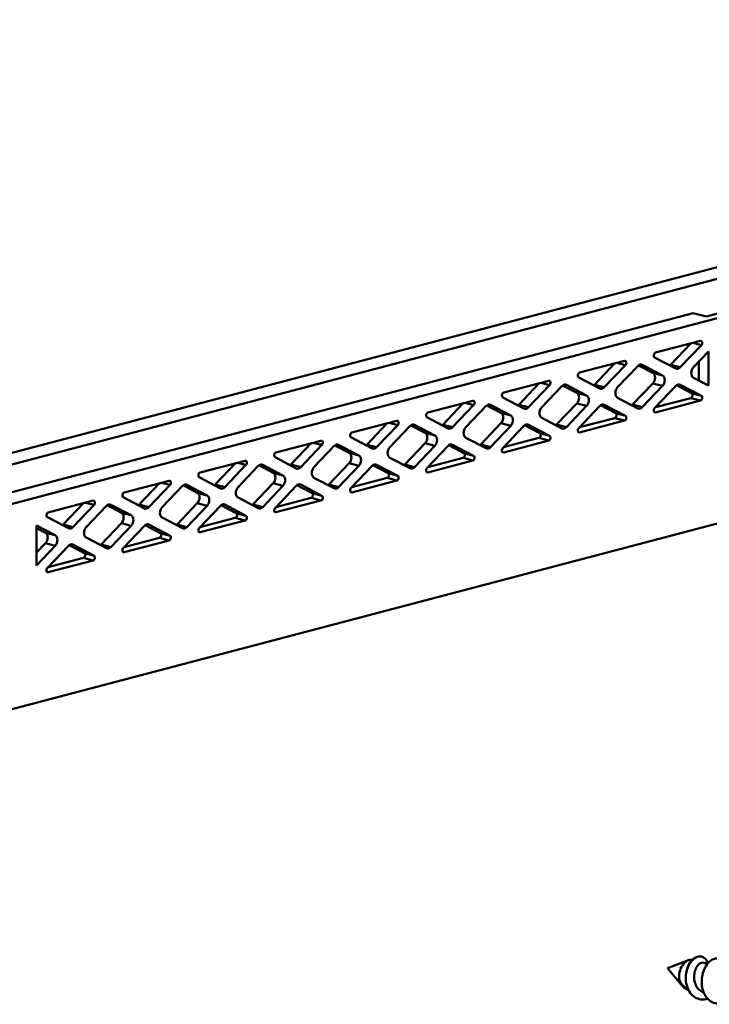
# Model space of a CAD drawing. Units: millimetres. Extents: x 0 to 262, y 0 to 371.
# Drawn here: x 79 to 134, y 132 to 211 of the extents above; entities that cross this region are included whole.
import ezdxf

# ---------------------------------------------------------------- set-up
doc = ezdxf.new("R2010")
doc.units = ezdxf.units.MM
doc.header["$LTSCALE"] = 1.25
doc.layers.add('Arêtes tangentes visibles(ISO)', color=7, linetype='Continuous', lineweight=50)
doc.layers.add('Arêtes visibles(ISO)', color=7, linetype='Continuous', lineweight=50)

msp = doc.modelspace()

# ---------------------------------------------------------------- linework, layer by layer
at = {"layer": 'Arêtes tangentes visibles(ISO)'}
for p, q in [((132.8662, 185.2779), (133.55, 185.0979)), ((126.8037, 183.6819), (127.4875, 183.5018)), ((128.7264, 183.5455), (128.8284, 183.5187)), ((131.8597, 183.3215), (131.0819, 183.5263)), ((130.4455, 182.6707), (129.6676, 182.8755)), ((120.7412, 182.0858), (121.425, 181.9057)), ((122.6639, 181.9494), (122.7659, 181.9226)), ((125.7972, 181.7254), (125.0194, 181.9302)), ((129.6676, 182.04), (130.4455, 181.8352)), ((131.7577, 181.9559), (131.8597, 181.929)), ((124.383, 181.0746), (123.6052, 181.2794)), ((133.55, 181.0426), (132.7721, 181.2474)), ((114.6787, 180.4897), (115.3625, 180.3096)), ((116.6014, 180.3534), (116.7035, 180.3265)), ((119.7347, 180.1293), (118.9569, 180.3341)), ((123.6052, 180.4439), (124.383, 180.2391)), ((125.6952, 180.3598), (125.7972, 180.333)), ((128.8284, 180.1358), (128.0506, 180.3405)), ((132.7014, 180.8688), (133.4792, 180.664)), ((118.3205, 179.4785), (117.5427, 179.6833)), ((127.4875, 179.4465), (126.7097, 179.6513)), ((129.8866, 179.7181), (129.7915, 179.7431)), ((108.6162, 178.8936), (109.3, 178.7136)), ((110.539, 178.7573), (110.641, 178.7304)), ((113.6722, 178.5332), (112.8944, 178.738)), ((117.5427, 178.8478), (118.3205, 178.643)), ((119.6327, 178.7637), (119.7347, 178.7369)), ((122.7659, 178.5397), (121.9881, 178.7445)), ((126.6389, 179.2727), (127.4168, 179.0679)), ((112.258, 177.8824), (111.4802, 178.0872)), ((121.425, 177.8504), (120.6472, 178.0552)), ((123.8241, 178.122), (123.7291, 178.147)), ((102.5537, 177.2975), (103.2375, 177.1175)), ((104.4765, 177.1612), (104.5785, 177.1343)), ((107.6097, 176.9371), (106.8319, 177.1419)), ((111.4802, 177.2517), (112.258, 177.0469)), ((113.5702, 177.1676), (113.6722, 177.1408)), ((116.7035, 176.9436), (115.9256, 177.1484)), ((120.5765, 177.6766), (121.3543, 177.4718)), ((106.1955, 176.2863), (105.4177, 176.4911)), ((115.3625, 176.2544), (114.5847, 176.4591)), ((117.7616, 176.5259), (117.6666, 176.5509)), ((96.4913, 175.7014), (97.175, 175.5214)), ((98.414, 175.5651), (98.516, 175.5382)), ((101.5472, 175.341), (100.7694, 175.5458)), ((105.4177, 175.6556), (106.1955, 175.4508)), ((107.5077, 175.5715), (107.6097, 175.5447)), ((110.641, 175.3475), (109.8632, 175.5523)), ((114.514, 176.0805), (115.2918, 175.8757)), ((100.133, 174.6902), (99.3552, 174.895)), ((109.3, 174.6583), (108.5222, 174.863)), ((111.6991, 174.9298), (111.6041, 174.9549)), ((90.4288, 174.1053), (91.1125, 173.9253)), ((92.3515, 173.969), (92.4535, 173.9421)), ((95.4848, 173.7449), (94.7069, 173.9497)), ((99.3552, 174.0595), (100.133, 173.8547)), ((101.4452, 173.9754), (101.5472, 173.9486)), ((104.5785, 173.7514), (103.8007, 173.9562)), ((108.4515, 174.4844), (109.2293, 174.2796)), ((94.0705, 173.0941), (93.2927, 173.2989)), ((103.2375, 173.0622), (102.4597, 173.2669)), ((105.6366, 173.3337), (105.5416, 173.3588)), ((84.3663, 172.5092), (85.0501, 172.3292)), ((86.289, 172.3729), (86.391, 172.346)), ((89.4223, 172.1489), (88.6445, 172.3536)), ((93.2927, 172.4634), (94.0705, 172.2587)), ((95.3827, 172.3793), (95.4848, 172.3525)), ((98.516, 172.1553), (97.7382, 172.3601)), ((102.389, 172.8883), (103.1668, 172.6835)), ((88.0081, 171.498), (87.2302, 171.7028)), ((97.175, 171.4661), (96.3972, 171.6709)), ((99.5741, 171.7377), (99.4791, 171.7627)), ((83.3598, 170.5528), (82.582, 170.7575)), ((87.2302, 170.8673), (88.0081, 170.6626)), ((89.3202, 170.7833), (89.4223, 170.7564)), ((92.4535, 170.5592), (91.6757, 170.764)), ((96.3265, 171.2922), (97.1043, 171.0874)), ((81.9456, 169.9019), (81.1678, 170.1067)), ((91.1125, 169.87), (90.3347, 170.0748)), ((93.5116, 170.1416), (93.4166, 170.1666)), ((81.1678, 169.2713), (81.9456, 169.0665)), ((83.2578, 169.1872), (83.3598, 169.1603)), ((86.391, 168.9631), (85.6132, 169.1679)), ((90.264, 169.6961), (91.0418, 169.4913)), ((85.0501, 168.2739), (84.2722, 168.4787)), ((87.4491, 168.5455), (87.3541, 168.5705)), ((84.2015, 168.1), (84.9793, 167.8952)), ((81.3867, 166.9494), (81.2917, 166.9744))]:
    msp.add_line(p, q, dxfattribs=at)
at = {"layer": 'Arêtes visibles(ISO)'}
for p, q in [((54.6575, 170.2303), (209.8675, 211.093)), ((52.8756, 165.6656), (219.0457, 209.4138)), ((61.0823, 170.991), (149.7492, 194.3346)), ((210.5722, 190.7827), (61.349, 151.4962)), ((138.8951, 188.6846), (133.9454, 187.3815)), ((132.8847, 187.6607), (65.325, 169.874)), ((133.9454, 187.3815), (132.8847, 187.6607)), ((129.8866, 184.4935), (133.4792, 185.4393)), ((131.0819, 183.5263), (132.7093, 185.2366)), ((131.8597, 183.3215), (133.55, 185.0979)), ((129.8158, 184.1148), (131.5061, 183.2284)), ((134.1222, 184.5853), (132.9203, 183.3223)), ((134.1222, 184.5853), (134.1222, 181.8565)), ((123.8241, 182.8974), (127.4168, 183.8433)), ((125.0194, 181.9302), (126.6468, 183.6405)), ((125.7972, 181.7254), (127.4875, 183.5018)), ((128.4749, 183.4256), (126.8579, 181.7262)), ((129.6676, 182.8755), (128.5275, 183.4734)), ((130.4455, 182.6707), (128.8284, 183.5187)), ((133.3443, 182.2644), (133.3443, 183.7679)), ((123.7534, 182.5187), (125.4436, 181.6323)), ((117.7616, 181.3013), (121.3543, 182.2472)), ((118.9569, 180.3341), (120.5843, 182.0444)), ((119.7347, 180.1293), (121.425, 181.9057)), ((122.4124, 181.8295), (120.7954, 180.1301)), ((123.6052, 181.2794), (122.465, 181.8773)), ((124.383, 181.0746), (122.7659, 181.9226)), ((128.0506, 180.3405), (129.6676, 182.04)), ((128.8284, 180.1358), (130.4455, 181.8352)), ((131.5061, 181.836), (129.8158, 180.0595)), ((132.7721, 181.2474), (131.5588, 181.8837)), ((133.55, 181.0426), (131.8597, 181.929)), ((132.9203, 182.4868), (134.1222, 181.8565)), ((117.6909, 180.9226), (119.3812, 180.0362)), ((111.6991, 179.7052), (115.2918, 180.6511)), ((112.8944, 178.738), (114.5218, 180.4484)), ((113.6722, 178.5332), (115.3625, 180.3096)), ((116.3499, 180.2334), (114.7329, 178.534)), ((117.5427, 179.6833), (116.4025, 180.2812)), ((118.3205, 179.4785), (116.7035, 180.3265)), ((121.9881, 178.7445), (123.6052, 180.4439)), ((122.7659, 178.5397), (124.383, 180.2391)), ((125.4436, 180.2399), (123.7534, 178.4634)), ((126.7097, 179.6513), (125.4963, 180.2876)), ((127.4875, 179.4465), (125.7972, 180.333)), ((126.8579, 180.8907), (128.4749, 180.0427)), ((132.7014, 180.8688), (129.8787, 180.1256)), ((133.4792, 180.664), (129.8866, 179.7181)), ((105.6366, 178.1091), (109.2293, 179.055)), ((106.8319, 177.1419), (108.4593, 178.8523)), ((107.6097, 176.9371), (109.3, 178.7136)), ((110.2874, 178.6373), (108.6704, 176.9379)), ((111.4802, 178.0872), (110.3401, 178.6851)), ((112.258, 177.8824), (110.641, 178.7304)), ((111.6284, 179.3266), (113.3187, 178.4401)), ((115.9256, 177.1484), (117.5427, 178.8478)), ((116.7035, 176.9436), (118.3205, 178.643)), ((119.3812, 178.6438), (117.6909, 176.8674)), ((120.6472, 178.0552), (119.4338, 178.6915)), ((121.425, 177.8504), (119.7347, 178.7369)), ((120.7954, 179.2946), (122.4124, 178.4466)), ((126.6389, 179.2727), (123.8162, 178.5295)), ((127.4168, 179.0679), (123.8241, 178.122)), ((99.5741, 176.513), (103.1668, 177.4589)), ((100.7694, 175.5458), (102.3968, 177.2562)), ((101.5472, 175.341), (103.2375, 177.1175)), ((104.2249, 177.0412), (102.6079, 175.3418)), ((105.4177, 176.4911), (104.2776, 177.089)), ((106.1955, 176.2863), (104.5785, 177.1343)), ((105.5659, 177.7305), (107.2562, 176.844)), ((109.8632, 175.5523), (111.4802, 177.2517)), ((110.641, 175.3475), (112.258, 177.0469)), ((113.3187, 177.0477), (111.6284, 175.2713)), ((114.5847, 176.4591), (113.3713, 177.0955)), ((115.3625, 176.2544), (113.6722, 177.1408)), ((114.7329, 177.6985), (116.3499, 176.8505)), ((120.5765, 177.6766), (117.7537, 176.9334)), ((121.3543, 177.4718), (117.7616, 176.5259)), ((93.5116, 174.9169), (97.1043, 175.8628)), ((94.7069, 173.9497), (96.3344, 175.6601)), ((95.4848, 173.7449), (97.175, 175.5214)), ((98.1624, 175.4451), (96.5454, 173.7457)), ((99.3552, 174.895), (98.2151, 175.4929)), ((100.133, 174.6902), (98.516, 175.5382)), ((99.5034, 176.1344), (101.1937, 175.248)), ((103.8007, 173.9562), (105.4177, 175.6556)), ((104.5785, 173.7514), (106.1955, 175.4508)), ((107.2562, 175.4516), (105.5659, 173.6752)), ((108.5222, 174.863), (107.3088, 175.4994)), ((109.3, 174.6583), (107.6097, 175.5447)), ((108.6704, 176.1024), (110.2874, 175.2544)), ((114.514, 176.0805), (111.6912, 175.3373)), ((115.2918, 175.8757), (111.6991, 174.9298)), ((87.4491, 173.3208), (91.0418, 174.2667)), ((88.6445, 172.3536), (90.2719, 174.064)), ((89.4223, 172.1489), (91.1125, 173.9253)), ((92.1, 173.849), (90.4829, 172.1496)), ((93.2927, 173.2989), (92.1526, 173.8968)), ((94.0705, 173.0941), (92.4535, 173.9421)), ((93.4409, 174.5383), (95.1312, 173.6519)), ((97.7382, 172.3601), (99.3552, 174.0595)), ((98.516, 172.1553), (100.133, 173.8547)), ((101.1937, 173.8555), (99.5034, 172.0791)), ((102.4597, 173.2669), (101.2463, 173.9033)), ((103.2375, 173.0622), (101.5472, 173.9486)), ((102.6079, 174.5063), (104.2249, 173.6583)), ((108.4515, 174.4844), (105.6288, 173.7412)), ((109.2293, 174.2796), (105.6366, 173.3337)), ((81.3867, 171.7247), (84.9793, 172.6706)), ((82.582, 170.7575), (84.2094, 172.4679)), ((83.3598, 170.5528), (85.0501, 172.3292)), ((87.2302, 171.7028), (86.0901, 172.3007)), ((88.0081, 171.498), (86.391, 172.346)), ((87.3784, 172.9422), (89.0687, 172.0558)), ((91.6757, 170.764), (93.2927, 172.4634)), ((96.3972, 171.6709), (95.1838, 172.3072)), ((97.175, 171.4661), (95.4848, 172.3525)), ((96.5454, 172.9102), (98.1624, 172.0622)), ((102.389, 172.8883), (99.5663, 172.1451)), ((103.1668, 172.6835), (99.5741, 171.7377)), ((86.0375, 172.253), (84.4204, 170.5535)), ((92.4535, 170.5592), (94.0705, 172.2587)), ((95.1312, 172.2594), (93.4409, 170.483)), ((81.3159, 171.3461), (83.0062, 170.4597)), ((85.6132, 169.1679), (87.2302, 170.8673)), ((90.3347, 170.0748), (89.1213, 170.7111)), ((91.1125, 169.87), (89.4223, 170.7564)), ((90.4829, 171.3141), (92.1, 170.4661)), ((96.3265, 171.2922), (93.5038, 170.5491)), ((97.1043, 171.0874), (93.5116, 170.1416)), ((80.4527, 167.4976), (80.4527, 170.6848)), ((81.9456, 169.9019), (80.4527, 170.6848)), ((81.1678, 170.1067), (80.4527, 170.4817)), ((86.391, 168.9631), (88.0081, 170.6626)), ((89.0687, 170.6633), (87.3784, 168.8869)), ((80.4527, 168.5198), (81.1678, 169.2713)), ((85.0501, 168.2739), (83.3598, 169.1603)), ((84.4204, 169.718), (86.0375, 168.87)), ((90.264, 169.6961), (87.4413, 168.953)), ((91.0418, 169.4913), (87.4491, 168.5455)), ((80.4527, 167.4976), (81.9456, 169.0665)), ((83.0062, 169.0672), (81.3159, 167.2908)), ((84.2722, 168.4787), (83.0589, 169.115)), ((84.2015, 168.1), (81.3788, 167.3569)), ((84.9793, 167.8952), (81.3867, 166.9494)), ((133.0801, 136.1689), (133.2119, 136.2183)), ((130.8341, 135.3265), (132.5116, 135.9557)), ((130.8341, 135.3265), (132.0424, 133.8836)), ((133.7086, 135.7589), (134.031, 135.6741))]:
    msp.add_line(p, q, dxfattribs=at)
for centre, major_axis, start_param, end_param in [((133.4792, 185.2464), (0.0509, 0.1934), 4.0335191, 6.651513), ((129.8866, 184.3005), (0.0509, 0.1934), 0.3683276, 2.9863215), ((127.4168, 183.6503), (0.0509, 0.1934), 4.0335191, 6.651513), ((128.6517, 183.0544), (0.1273, 0.4835), 6.1279142, 7.1751117), ((130.9051, 183.8975), (0.1273, 0.4835), 3.868701, 4.0335191), ((131.6829, 183.6927), (-0.1273, -0.4835), 6.1279142, 7.1751117), ((133.0971, 182.9511), (-0.1273, -0.4835), 4.0335191, 6.1279142), ((123.8241, 182.7044), (0.0509, 0.1934), 0.3683276, 2.9863215), ((129.4909, 182.4112), (0.1273, 0.4835), 4.0335191, 6.1279142), ((130.2687, 182.2064), (0.1273, 0.4835), 4.0335191, 6.1279142), ((121.3543, 182.0542), (0.0509, 0.1934), 4.0335191, 6.651513), ((122.5892, 181.4583), (0.1273, 0.4835), 6.1279142, 7.1751117), ((124.8426, 182.3014), (0.1273, 0.4835), 3.868701, 4.0335191), ((125.6204, 182.0966), (-0.1273, -0.4835), 6.1279142, 7.1751117), ((127.0346, 181.355), (-0.1273, -0.4835), 4.0335191, 6.1279142), ((131.6829, 181.4648), (0.1273, 0.4835), 6.1279142, 7.1751117), ((117.7616, 181.1084), (0.0509, 0.1934), 0.3683276, 2.9863215), ((123.4284, 180.8151), (0.1273, 0.4835), 4.0335191, 6.1279142), ((124.2062, 180.6103), (0.1273, 0.4835), 4.0335191, 6.1279142), ((132.7014, 181.0617), (-0.0509, -0.1934), 0.3683276, 2.9863215), ((133.4792, 180.8569), (-0.0509, -0.1934), 0.3683276, 2.9863215), ((115.2918, 180.4581), (0.0509, 0.1934), 4.0335191, 6.651513), ((116.5267, 179.8622), (0.1273, 0.4835), 6.1279142, 7.1751117), ((118.7801, 180.7053), (0.1273, 0.4835), 3.868701, 4.0335191), ((119.5579, 180.5005), (-0.1273, -0.4835), 6.1279142, 7.1751117), ((120.9721, 179.7589), (-0.1273, -0.4835), 4.0335191, 6.1279142), ((125.6204, 179.8687), (0.1273, 0.4835), 6.1279142, 7.1751117), ((127.8738, 180.7117), (0.1273, 0.4835), 3.868701, 4.0335191), ((128.6517, 180.507), (-0.1273, -0.4835), 6.1279142, 7.1751117), ((111.6991, 179.5123), (0.0509, 0.1934), 0.3683276, 2.9863215), ((117.3659, 179.219), (0.1273, 0.4835), 4.0335191, 6.1279142), ((118.1437, 179.0142), (0.1273, 0.4835), 4.0335191, 6.1279142), ((126.6389, 179.4656), (-0.0509, -0.1934), 0.3683276, 2.9863215), ((127.4168, 179.2608), (-0.0509, -0.1934), 0.3683276, 2.9863215), ((129.8866, 179.9111), (-0.0509, -0.1934), 4.0335191, 6.651513), ((109.2293, 178.862), (0.0509, 0.1934), 4.0335191, 6.651513), ((110.4642, 178.2661), (0.1273, 0.4835), 6.1279142, 7.1751117), ((112.7176, 179.1092), (0.1273, 0.4835), 3.868701, 4.0335191), ((119.5579, 178.2726), (0.1273, 0.4835), 6.1279142, 7.1751117), ((121.8114, 179.1157), (0.1273, 0.4835), 3.868701, 4.0335191), ((105.6366, 177.9162), (0.0509, 0.1934), 0.3683276, 2.9863215), ((111.3034, 177.6229), (0.1273, 0.4835), 4.0335191, 6.1279142), ((112.0812, 177.4181), (0.1273, 0.4835), 4.0335191, 6.1279142), ((113.4954, 178.9044), (-0.1273, -0.4835), 6.1279142, 7.1751117), ((114.9097, 178.1628), (-0.1273, -0.4835), 4.0335191, 6.1279142), ((120.5765, 177.8695), (-0.0509, -0.1934), 0.3683276, 2.9863215), ((121.3543, 177.6647), (-0.0509, -0.1934), 0.3683276, 2.9863215), ((122.5892, 178.9109), (-0.1273, -0.4835), 6.1279142, 7.1751117), ((123.8241, 178.315), (-0.0509, -0.1934), 4.0335191, 6.651513), ((103.1668, 177.2659), (0.0509, 0.1934), 4.0335191, 6.651513), ((104.4017, 176.67), (0.1273, 0.4835), 6.1279142, 7.1751117), ((106.6551, 177.5131), (0.1273, 0.4835), 3.868701, 4.0335191), ((113.4954, 176.6765), (0.1273, 0.4835), 6.1279142, 7.1751117), ((115.7489, 177.5196), (0.1273, 0.4835), 3.868701, 4.0335191), ((99.5741, 176.3201), (0.0509, 0.1934), 0.3683276, 2.9863215), ((105.2409, 176.0268), (0.1273, 0.4835), 4.0335191, 6.1279142), ((106.0187, 175.822), (0.1273, 0.4835), 4.0335191, 6.1279142), ((107.433, 177.3083), (-0.1273, -0.4835), 6.1279142, 7.1751117), ((108.8472, 176.5667), (-0.1273, -0.4835), 4.0335191, 6.1279142), ((114.514, 176.2734), (-0.0509, -0.1934), 0.3683276, 2.9863215), ((115.2918, 176.0686), (-0.0509, -0.1934), 0.3683276, 2.9863215), ((116.5267, 177.3148), (-0.1273, -0.4835), 6.1279142, 7.1751117), ((117.7616, 176.7189), (-0.0509, -0.1934), 4.0335191, 6.651513), ((97.1043, 175.6698), (0.0509, 0.1934), 4.0335191, 6.651513), ((98.3392, 175.0739), (0.1273, 0.4835), 6.1279142, 7.1751117), ((100.5926, 175.917), (0.1273, 0.4835), 3.868701, 4.0335191), ((107.433, 175.0804), (0.1273, 0.4835), 6.1279142, 7.1751117), ((109.6864, 175.9235), (0.1273, 0.4835), 3.868701, 4.0335191), ((93.5116, 174.724), (0.0509, 0.1934), 0.3683276, 2.9863215), ((99.1784, 174.4307), (0.1273, 0.4835), 4.0335191, 6.1279142), ((99.9563, 174.2259), (0.1273, 0.4835), 4.0335191, 6.1279142), ((101.3705, 175.7122), (-0.1273, -0.4835), 6.1279142, 7.1751117), ((102.7847, 174.9706), (-0.1273, -0.4835), 4.0335191, 6.1279142), ((108.4515, 174.6773), (-0.0509, -0.1934), 0.3683276, 2.9863215), ((109.2293, 174.4726), (-0.0509, -0.1934), 0.3683276, 2.9863215), ((110.4642, 175.7187), (-0.1273, -0.4835), 6.1279142, 7.1751117), ((111.6991, 175.1228), (-0.0509, -0.1934), 4.0335191, 6.651513), ((91.0418, 174.0738), (0.0509, 0.1934), 4.0335191, 6.651513), ((92.2767, 173.4779), (0.1273, 0.4835), 6.1279142, 7.1751117), ((94.5302, 174.3209), (0.1273, 0.4835), 3.868701, 4.0335191), ((101.3705, 173.4843), (0.1273, 0.4835), 6.1279142, 7.1751117), ((103.6239, 174.3274), (0.1273, 0.4835), 3.868701, 4.0335191), ((87.4491, 173.1279), (0.0509, 0.1934), 0.3683276, 2.9863215), ((93.1159, 172.8346), (0.1273, 0.4835), 4.0335191, 6.1279142), ((93.8938, 172.6299), (0.1273, 0.4835), 4.0335191, 6.1279142), ((95.308, 174.1161), (-0.1273, -0.4835), 6.1279142, 7.1751117), ((96.7222, 173.3745), (-0.1273, -0.4835), 4.0335191, 6.1279142), ((102.389, 173.0812), (-0.0509, -0.1934), 0.3683276, 2.9863215), ((103.1668, 172.8765), (-0.0509, -0.1934), 0.3683276, 2.9863215), ((104.4017, 174.1226), (-0.1273, -0.4835), 6.1279142, 7.1751117), ((105.6366, 173.5267), (-0.0509, -0.1934), 4.0335191, 6.651513), ((84.9793, 172.4777), (0.0509, 0.1934), 4.0335191, 6.651513), ((86.2142, 171.8818), (0.1273, 0.4835), 6.1279142, 7.1751117), ((88.4677, 172.7248), (0.1273, 0.4835), 3.868701, 4.0335191), ((95.308, 171.8882), (0.1273, 0.4835), 6.1279142, 7.1751117), ((97.5614, 172.7313), (0.1273, 0.4835), 3.868701, 4.0335191), ((81.3867, 171.5318), (0.0509, 0.1934), 0.3683276, 2.9863215), ((87.0535, 171.2385), (0.1273, 0.4835), 4.0335191, 6.1279142), ((87.8313, 171.0338), (0.1273, 0.4835), 4.0335191, 6.1279142), ((89.2455, 172.52), (-0.1273, -0.4835), 6.1279142, 7.1751117), ((90.6597, 171.7784), (-0.1273, -0.4835), 4.0335191, 6.1279142), ((96.3265, 171.4851), (-0.0509, -0.1934), 0.3683276, 2.9863215), ((98.3392, 172.5265), (-0.1273, -0.4835), 6.1279142, 7.1751117), ((99.5741, 171.9306), (-0.0509, -0.1934), 4.0335191, 6.651513), ((82.4052, 171.1287), (0.1273, 0.4835), 3.868701, 4.0335191), ((89.2455, 170.2921), (0.1273, 0.4835), 6.1279142, 7.1751117), ((91.4989, 171.1352), (0.1273, 0.4835), 3.868701, 4.0335191), ((97.1043, 171.2804), (-0.0509, -0.1934), 0.3683276, 2.9863215), ((80.991, 169.6424), (0.1273, 0.4835), 4.0335191, 6.1279142), ((83.183, 170.924), (-0.1273, -0.4835), 6.1279142, 7.1751117), ((84.5972, 170.1823), (-0.1273, -0.4835), 4.0335191, 6.1279142), ((90.264, 169.8891), (-0.0509, -0.1934), 0.3683276, 2.9863215), ((92.2767, 170.9304), (-0.1273, -0.4835), 6.1279142, 7.1751117), ((93.5116, 170.3345), (-0.0509, -0.1934), 4.0335191, 6.651513), ((81.7688, 169.4377), (0.1273, 0.4835), 4.0335191, 6.1279142), ((83.183, 168.696), (0.1273, 0.4835), 6.1279142, 7.1751117), ((85.4364, 169.5391), (0.1273, 0.4835), 3.868701, 4.0335191), ((91.0418, 169.6843), (-0.0509, -0.1934), 0.3683276, 2.9863215), ((84.2015, 168.293), (-0.0509, -0.1934), 0.3683276, 2.9863215), ((86.2142, 169.3343), (-0.1273, -0.4835), 6.1279142, 7.1751117), ((87.4491, 168.7384), (-0.0509, -0.1934), 4.0335191, 6.651513), ((84.9793, 168.0882), (-0.0509, -0.1934), 0.3683276, 2.9863215), ((81.3867, 167.1423), (-0.0509, -0.1934), 4.0335191, 6.651513), ((132.578, 134.8674), (0.2928, 1.1121), 0.0721461, 2.1453579)]:
    msp.add_ellipse(centre, major_axis=major_axis, ratio=0.6821609, start_param=start_param, end_param=end_param, dxfattribs=at)
for points, knots in [([(134.0512, 135.6988), (134.0456, 135.72), (134.0394, 135.7408), (134.0096, 135.831), (133.9806, 135.8948), (133.8499, 136.1099), (133.7352, 136.178), (133.56, 136.2611), (133.4396, 136.2744), (133.1863, 136.2216), (133.0555, 136.1536), (132.8691, 135.9966), (132.8092, 135.9357), (132.6524, 135.7449), (132.5634, 135.5979), (132.4172, 135.2679), (132.3611, 135.087), (132.3247, 134.898)], [-0.33016675, -0.33016675, -0.33016675, -0.33016675, -0.32621017, -0.32621017, -0.31264006, -0.31264006, -0.27489495, -0.27489495, -0.21216936, -0.21216936, -0.14755108, -0.14755108, -0.11597071, -0.11597071, -0.0581236, -0.0581236, -0.000001, -0.000001, -0.000001, -0.000001]), ([(133.0801, 136.1689), (133.0377, 136.153), (132.9947, 136.1307), (132.8174, 136.0133), (132.706, 135.8789), (132.5597, 135.6531), (132.496, 135.5219), (132.3907, 135.2285), (132.3504, 135.067), (132.3247, 134.898)], [0.3060822, 0.3060822, 0.3060822, 0.3060822, 0.32150993, 0.32150993, 0.36938696, 0.36938696, 0.41784051, 0.41784051, 0.4676527, 0.4676527, 0.4676527, 0.4676527]), ([(135.3931, 135.446), (135.3612, 135.58), (135.3143, 135.6969), (135.2547, 135.7871), (135.2105, 135.8538), (135.1617, 135.9072), (135.1111, 135.9493), (134.8469, 136.1692), (134.4861, 136.1206), (134.1724, 135.8268), (134.1452, 135.8013), (134.1185, 135.7742), (134.0926, 135.746), (133.8057, 135.433), (133.6057, 134.8993), (133.5793, 134.3525), (133.5758, 134.2786), (133.5752, 134.2048), (133.5774, 134.1328), (133.5928, 133.6342), (133.7996, 133.1263), (134.0822, 132.8404), (134.1509, 132.7709), (134.2221, 132.7136), (134.2928, 132.6671), (134.5889, 132.4729), (134.9624, 132.4344), (135.3185, 132.5477)], [-8.91667065, -8.91667065, -8.91667065, -8.91667065, -8.88105075, -8.88105075, -8.88105075, -8.85470545, -8.85470545, -8.85470545, -8.71707307, -8.71707307, -8.71707307, -8.70512528, -8.70512528, -8.70512528, -8.57295148, -8.57295148, -8.57295148, -8.55510514, -8.55510514, -8.55510514, -8.43163521, -8.43163521, -8.43163521, -8.40161424, -8.40161424, -8.40161424, -8.27600005, -8.27600005, -8.27600005, -8.27600005]), ([(133.7086, 135.7589), (133.658, 135.7723), (133.6045, 135.7713), (133.4682, 135.7335), (133.3851, 135.6803), (133.2419, 135.5349), (133.1688, 135.4381), (133.0511, 135.1694), (133.0115, 135.024), (132.9687, 134.71), (132.9661, 134.5522), (133.0034, 134.2473), (133.046, 134.0967), (133.1746, 133.8185), (133.261, 133.6942), (133.4606, 133.5005), (133.5699, 133.4308), (133.7072, 133.3826), (133.7216, 133.3779), (133.7361, 133.3737)], [-3.87032453, -3.87032453, -3.87032453, -3.87032453, -3.84052571, -3.84052571, -3.79665069, -3.79665069, -3.76206189, -3.76206189, -3.73108632, -3.73108632, -3.69932272, -3.69932272, -3.66610584, -3.66610584, -3.63180651, -3.63180651, -3.59922626, -3.59922626, -3.59543769, -3.59543769, -3.59543769, -3.59543769]), ([(132.3247, 134.898), (132.3069, 134.755), (132.3002, 134.6101), (132.3046, 134.4679), (132.3191, 133.9981), (132.4952, 133.5344), (132.7437, 133.2467), (132.8332, 133.143), (132.9276, 133.0629), (133.02, 133.0022), (133.3161, 132.808), (133.6894, 132.7691), (134.0456, 132.8825)], [-9.35474769, -9.35474769, -9.35474769, -9.35474769, -9.33176664, -9.33176664, -9.33176664, -9.25589192, -9.25589192, -9.25589192, -9.2285316, -9.2285316, -9.2285316, -9.14090281, -9.14090281, -9.14090281, -9.14090281]), ([(131.782, 134.4307), (131.8165, 134.2784), (131.8731, 134.1367), (132.0395, 133.8666), (132.1409, 133.7728), (132.3206, 133.6495), (132.4184, 133.6062), (132.5213, 133.5821)], [-0.48786047, -0.48786047, -0.48786047, -0.48786047, -0.477051057, -0.477051057, -0.464032519, -0.464032519, -0.451230523, -0.451230523, -0.451230523, -0.451230523]), ([(131.782, 134.4307), (131.8085, 134.3537), (131.8409, 134.2801), (131.9164, 134.1426), (131.9593, 134.079), (132.0967, 133.9117), (132.1992, 133.8262), (132.364, 133.7429), (132.4129, 133.7236), (132.4633, 133.7088)], [-4.28727623, -4.28727623, -4.28727623, -4.28727623, -4.266120157, -4.266120157, -4.245138483, -4.245138483, -4.205333834, -4.205333834, -4.189407565, -4.189407565, -4.189407565, -4.189407565])]:
    msp.add_open_spline(points, degree=3, knots=knots, dxfattribs=at)

doc.saveas('drawing.dxf')
